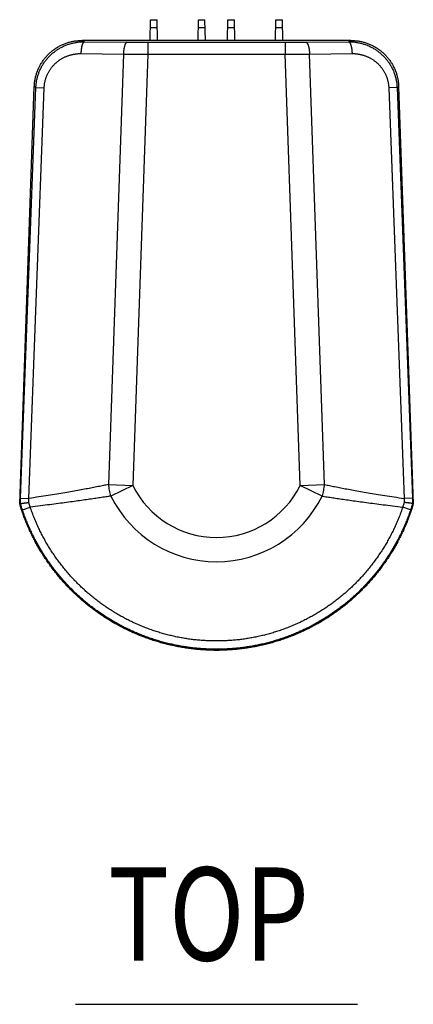
# Model space of a CAD drawing. Units: inches. Extents: x 1338 to 6639, y -5017 to 4471.
# Drawn here: x 3427 to 3526, y 2261 to 2507 of the extents above; entities that cross this region are included whole.
import ezdxf
from ezdxf.enums import TextEntityAlignment as Align

# ---------------------------------------------------------------- set-up
doc = ezdxf.new("R2010")
doc.units = ezdxf.units.IN
doc.header["$MEASUREMENT"] = 0

# ---------------------------------------------------------------- blocks, each defined once
blk = doc.blocks.new('CBT100LA TOP')
at = {"color": 1}
for p, q in [((-16.62, 152.7), (-16.53, 157.9)), ((-16.53, 157.9), (-14.88, 157.9)), ((-14.79, 152.7), (-14.88, 157.9)), ((-4.62, 152.7), (-4.53, 157.9)), ((-4.53, 157.9), (-2.88, 157.9)), ((-2.78, 152.7), (-2.88, 157.9)), ((2.78, 152.7), (2.88, 157.9)), ((2.88, 157.9), (4.53, 157.9)), ((4.62, 152.7), (4.53, 157.9)), ((14.79, 152.7), (14.88, 157.9)), ((14.88, 157.9), (16.53, 157.9)), ((16.62, 152.7), (16.53, 157.9)), ((-16.56, 155.97), (-14.85, 155.97)), ((-4.56, 155.97), (-2.84, 155.97)), ((2.84, 155.97), (4.56, 155.97)), ((14.85, 155.97), (16.56, 155.97)), ((-33.04, 152.38), (-33.66, 152.7)), ((33.66, 152.7), (-33.66, 152.7)), ((-33.04, 152.38), (-22.38, 152.26)), ((-17.19, 152.23), (-17.19, 149.23)), ((-17.19, 152.23), (17.19, 152.23)), ((17.19, 152.23), (17.19, 149.23)), ((22.38, 152.26), (33.04, 152.38)), ((33.04, 152.38), (33.66, 152.7)), ((-33.95, 149.41), (-23.29, 149.29)), ((-23.29, 149.29), (-27.06, 41.53)), ((-17.19, 149.23), (-20.96, 41.32)), ((-17.19, 149.23), (17.19, 149.23)), ((20.96, 41.32), (17.19, 149.23)), ((23.29, 149.29), (33.95, 149.41)), ((27.06, 41.53), (23.29, 149.29)), ((-49.1, 41.66), (-45.62, 141.15)), ((-49.06, 38.11), (-45.21, 140.94)), ((-46.98, 38.04), (-43.14, 140.86)), ((-45.21, 140.94), (-45.62, 141.15)), ((-45.21, 140.94), (-43.14, 140.86)), ((45.21, 140.94), (43.14, 140.86)), ((43.14, 140.86), (46.98, 38.04)), ((45.21, 140.94), (45.62, 141.15)), ((45.21, 140.94), (49.06, 38.11)), ((45.62, 141.15), (49.1, 41.66)), ((-49.28, 36.65), (-49.1, 41.66)), ((-27.06, 41.53), (-20.96, 41.32)), ((-20.96, 41.32), (-26.43, 38.62)), ((20.96, 41.32), (27.06, 41.53)), ((26.43, 38.62), (20.96, 41.32)), ((49.1, 41.66), (49.28, 36.65)), ((-49.06, 38.11), (-46.98, 38.04)), ((49.06, 38.11), (46.98, 38.04)), ((-49.28, 36.65), (-49.11, 36.76)), ((-48.61, 35.21), (-46.64, 35.87)), ((48.61, 35.21), (46.64, 35.87)), ((49.28, 36.65), (49.11, 36.76))]:
    blk.add_line(p, q, dxfattribs=at)
for radius, start, end in [(23.38, 206.268, 333.732), (29.47, 206.2679, 333.7319), (51.51, 207.4005, 332.5995)]:
    blk.add_arc((0, 51.66), radius, start, end, dxfattribs=at)
for points, start_tangent, end_tangent in [([(-45.62, 141.15), (-45.6, 141.6), (-45.56, 142.04), (-45.5, 142.49), (-45.43, 142.93), (-45.34, 143.37), (-45.23, 143.81), (-45.11, 144.24), (-44.97, 144.67), (-44.81, 145.09), (-44.64, 145.5), (-44.45, 145.91), (-44.25, 146.31), (-44.04, 146.7), (-43.81, 147.09), (-43.56, 147.46), (-43.3, 147.83), (-43.03, 148.18), (-42.75, 148.53), (-42.45, 148.86), (-42.14, 149.18), (-41.82, 149.5), (-41.48, 149.79), (-41.14, 150.08), (-40.78, 150.35), (-40.42, 150.61), (-40.04, 150.86), (-39.66, 151.09), (-39.27, 151.31), (-38.87, 151.51), (-38.46, 151.7), (-38.05, 151.87), (-37.62, 152.02), (-37.2, 152.16), (-36.77, 152.29), (-36.33, 152.4), (-35.89, 152.49), (-35.45, 152.56), (-35, 152.62), (-34.56, 152.66), (-34.11, 152.69), (-33.66, 152.7)], (0.034899, 0.999391), (1, 0)), ([(-45.21, 140.94), (-45.19, 141.36), (-45.15, 141.79), (-45.1, 142.21), (-45.03, 142.63), (-44.94, 143.05), (-44.84, 143.47), (-44.72, 143.88), (-44.59, 144.29), (-44.45, 144.69), (-44.29, 145.09), (-44.11, 145.48), (-43.92, 145.86), (-43.72, 146.24), (-43.5, 146.62), (-43.27, 146.98), (-43.03, 147.34), (-42.77, 147.69), (-42.49, 148.03), (-42.21, 148.36), (-41.91, 148.68), (-41.6, 148.99), (-41.28, 149.28), (-40.95, 149.57), (-40.6, 149.85), (-40.25, 150.11), (-39.88, 150.36), (-39.51, 150.6), (-39.12, 150.82), (-38.73, 151.04), (-38.32, 151.23), (-37.91, 151.41), (-37.49, 151.58), (-37.07, 151.73), (-36.64, 151.87), (-36.2, 151.99), (-35.76, 152.09), (-35.31, 152.18), (-34.86, 152.25), (-34.41, 152.31), (-33.95, 152.35), (-33.49, 152.37), (-33.04, 152.38)], (0.037887, 0.999282), (0.999969, -0.007857)), ([(-33.04, 152.38), (-33.08, 152.37), (-33.13, 152.35), (-33.18, 152.32), (-33.23, 152.29), (-33.27, 152.25), (-33.32, 152.2), (-33.36, 152.14), (-33.41, 152.07), (-33.45, 152), (-33.49, 151.92), (-33.54, 151.83), (-33.58, 151.74), (-33.61, 151.64), (-33.65, 151.53), (-33.68, 151.42), (-33.72, 151.3), (-33.75, 151.17), (-33.78, 151.05), (-33.81, 150.91), (-33.83, 150.77), (-33.85, 150.63), (-33.87, 150.49), (-33.89, 150.34), (-33.91, 150.19), (-33.92, 150.03), (-33.93, 149.88), (-33.94, 149.72), (-33.95, 149.57), (-33.95, 149.41)], (-0.99411, -0.108376), (-0.013375, -0.999911)), ([(-22.38, 152.26), (-22.43, 152.25), (-22.47, 152.23), (-22.52, 152.2), (-22.57, 152.17), (-22.62, 152.13), (-22.66, 152.08), (-22.71, 152.02), (-22.75, 151.95), (-22.8, 151.88), (-22.84, 151.8), (-22.88, 151.71), (-22.92, 151.62), (-22.96, 151.52), (-22.99, 151.41), (-23.03, 151.3), (-23.06, 151.18), (-23.09, 151.05), (-23.12, 150.93), (-23.15, 150.79), (-23.17, 150.65), (-23.2, 150.51), (-23.22, 150.37), (-23.23, 150.22), (-23.25, 150.07), (-23.26, 149.92), (-23.27, 149.76), (-23.28, 149.6), (-23.29, 149.45), (-23.29, 149.29)], (-0.99411, -0.108376), (-0.013375, -0.999911)), ([(-22.38, 152.26), (-21.87, 152.25), (-21.37, 152.25), (-20.85, 152.24), (-20.34, 152.24), (-19.82, 152.23), (-19.3, 152.23), (-18.77, 152.23), (-18.25, 152.23), (-17.72, 152.23), (-17.19, 152.23)], (0.999938, -0.011171), (1, 0)), ([(17.19, 152.23), (17.72, 152.23), (18.25, 152.23), (18.77, 152.23), (19.3, 152.23), (19.82, 152.23), (20.34, 152.24), (20.85, 152.24), (21.37, 152.25), (21.87, 152.25), (22.38, 152.26)], (1, 0), (0.999938, 0.011171)), ([(22.38, 152.26), (22.43, 152.25), (22.47, 152.23), (22.52, 152.2), (22.57, 152.17), (22.62, 152.13), (22.66, 152.08), (22.71, 152.02), (22.75, 151.95), (22.8, 151.88), (22.84, 151.8), (22.88, 151.71), (22.92, 151.62), (22.96, 151.52), (22.99, 151.41), (23.03, 151.3), (23.06, 151.18), (23.09, 151.05), (23.12, 150.93), (23.15, 150.79), (23.17, 150.65), (23.2, 150.51), (23.22, 150.37), (23.23, 150.22), (23.25, 150.07), (23.26, 149.92), (23.27, 149.76), (23.28, 149.6), (23.29, 149.45), (23.29, 149.29)], (0.99411, -0.108376), (0.013375, -0.999911)), ([(33.04, 152.38), (33.49, 152.37), (33.95, 152.35), (34.41, 152.31), (34.86, 152.25), (35.31, 152.18), (35.76, 152.09), (36.2, 151.99), (36.64, 151.87), (37.07, 151.73), (37.49, 151.58), (37.91, 151.41), (38.32, 151.23), (38.73, 151.04), (39.12, 150.82), (39.51, 150.6), (39.88, 150.36), (40.25, 150.11), (40.6, 149.85), (40.95, 149.57), (41.28, 149.28), (41.6, 148.99), (41.91, 148.68), (42.21, 148.36), (42.49, 148.03), (42.77, 147.69), (43.03, 147.34), (43.27, 146.98), (43.5, 146.62), (43.72, 146.24), (43.92, 145.86), (44.11, 145.48), (44.29, 145.09), (44.45, 144.69), (44.59, 144.29), (44.72, 143.88), (44.84, 143.47), (44.94, 143.05), (45.03, 142.63), (45.1, 142.21), (45.15, 141.79), (45.19, 141.36), (45.21, 140.94)], (0.999969, 0.007857), (0.037887, -0.999282)), ([(33.04, 152.38), (33.08, 152.37), (33.13, 152.35), (33.18, 152.32), (33.23, 152.29), (33.27, 152.25), (33.32, 152.2), (33.36, 152.14), (33.41, 152.07), (33.45, 152), (33.49, 151.92), (33.54, 151.83), (33.58, 151.74), (33.61, 151.64), (33.65, 151.53), (33.68, 151.42), (33.72, 151.3), (33.75, 151.17), (33.78, 151.05), (33.81, 150.91), (33.83, 150.77), (33.85, 150.63), (33.87, 150.49), (33.89, 150.34), (33.91, 150.19), (33.92, 150.03), (33.93, 149.88), (33.94, 149.72), (33.95, 149.57), (33.95, 149.41)], (0.99411, -0.108376), (0.013375, -0.999911)), ([(33.66, 152.7), (34.11, 152.69), (34.56, 152.66), (35, 152.62), (35.45, 152.56), (35.89, 152.49), (36.33, 152.4), (36.77, 152.29), (37.2, 152.16), (37.62, 152.02), (38.05, 151.87), (38.46, 151.7), (38.87, 151.51), (39.27, 151.31), (39.66, 151.09), (40.04, 150.86), (40.42, 150.61), (40.78, 150.35), (41.14, 150.08), (41.48, 149.79), (41.82, 149.5), (42.14, 149.18), (42.45, 148.86), (42.75, 148.53), (43.03, 148.18), (43.3, 147.83), (43.56, 147.46), (43.81, 147.09), (44.04, 146.7), (44.25, 146.31), (44.45, 145.91), (44.64, 145.5), (44.81, 145.09), (44.97, 144.67), (45.11, 144.24), (45.23, 143.81), (45.34, 143.37), (45.43, 142.93), (45.5, 142.49), (45.56, 142.04), (45.6, 141.6), (45.62, 141.15)], (1, 0), (0.034899, -0.999391)), ([(-43.14, 140.86), (-43.12, 141.18), (-43.09, 141.49), (-43.05, 141.81), (-43, 142.13), (-42.93, 142.44), (-42.86, 142.75), (-42.77, 143.06), (-42.67, 143.37), (-42.56, 143.67), (-42.44, 143.97), (-42.31, 144.26), (-42.17, 144.55), (-42.01, 144.84), (-41.85, 145.11), (-41.67, 145.39), (-41.49, 145.65), (-41.29, 145.91), (-41.09, 146.17), (-40.87, 146.42), (-40.65, 146.65), (-40.41, 146.89), (-40.17, 147.11), (-39.92, 147.32), (-39.66, 147.53), (-39.39, 147.73), (-39.12, 147.91), (-38.83, 148.09), (-38.54, 148.26), (-38.24, 148.42), (-37.94, 148.56), (-37.63, 148.7), (-37.31, 148.82), (-36.99, 148.94), (-36.67, 149.04), (-36.34, 149.13), (-36, 149.2), (-35.67, 149.27), (-35.33, 149.32), (-34.98, 149.36), (-34.64, 149.39), (-34.3, 149.41), (-33.95, 149.41)], (0.037349, 0.999302), (0.999938, -0.011171)), ([(-23.29, 149.29), (-22.7, 149.28), (-22.1, 149.27), (-21.5, 149.27), (-20.89, 149.26), (-20.28, 149.25), (-19.67, 149.25), (-19.05, 149.24), (-18.43, 149.24), (-17.81, 149.23), (-17.19, 149.23)], (0.999892, -0.01473), (0.999986, -0.005233)), ([(17.19, 149.23), (17.81, 149.23), (18.43, 149.24), (19.05, 149.24), (19.67, 149.25), (20.28, 149.25), (20.89, 149.26), (21.5, 149.27), (22.1, 149.27), (22.7, 149.28), (23.29, 149.29)], (0.999986, 0.005233), (0.999892, 0.01473)), ([(33.95, 149.41), (34.3, 149.41), (34.64, 149.39), (34.98, 149.36), (35.33, 149.32), (35.67, 149.27), (36, 149.2), (36.34, 149.13), (36.67, 149.04), (36.99, 148.94), (37.31, 148.82), (37.63, 148.7), (37.94, 148.56), (38.24, 148.42), (38.54, 148.26), (38.83, 148.09), (39.12, 147.91), (39.39, 147.73), (39.66, 147.53), (39.92, 147.32), (40.17, 147.11), (40.41, 146.89), (40.65, 146.65), (40.87, 146.42), (41.09, 146.17), (41.29, 145.91), (41.49, 145.65), (41.67, 145.39), (41.85, 145.11), (42.01, 144.84), (42.17, 144.55), (42.31, 144.26), (42.44, 143.97), (42.56, 143.67), (42.67, 143.37), (42.77, 143.06), (42.86, 142.75), (42.93, 142.44), (43, 142.13), (43.05, 141.81), (43.09, 141.49), (43.12, 141.18), (43.14, 140.86)], (0.999938, 0.011171), (0.037349, -0.999302)), ([(-27.06, 41.53), (-28.32, 41.26), (-29.67, 40.99), (-31.11, 40.7), (-32.65, 40.41), (-34.3, 40.1), (-36.06, 39.79), (-37.95, 39.46), (-39.98, 39.12), (-42.15, 38.77), (-44.47, 38.41), (-46.98, 38.04)], (-0.977659, -0.210198), (-0.989394, -0.145257)), ([(-26.43, 38.62), (-26.6, 39.35), (-26.76, 40.07), (-26.91, 40.8), (-27.06, 41.53)], (-0.231659, 0.972797), (-0.188415, 0.98209)), ([(27.06, 41.53), (26.91, 40.8), (26.76, 40.07), (26.6, 39.35), (26.43, 38.62)], (-0.188637, -0.982047), (-0.231879, -0.972745)), ([(27.06, 41.53), (28.32, 41.26), (29.67, 40.99), (31.11, 40.7), (32.65, 40.41), (34.3, 40.1), (36.06, 39.79), (37.95, 39.46), (39.98, 39.12), (42.15, 38.77), (44.47, 38.41), (46.98, 38.04)], (0.977659, -0.210199), (0.989394, -0.145257)), ([(-49.11, 36.76), (-49.09, 37.21), (-49.07, 37.66), (-49.06, 38.11)], (0.043012, 0.999075), (0.037348, 0.999302)), ([(-49.11, 36.76), (-49.09, 36.76), (-49.07, 36.77), (-49.03, 36.77), (-48.99, 36.78), (-48.95, 36.78), (-48.89, 36.79), (-48.83, 36.8), (-48.76, 36.81), (-48.68, 36.82), (-48.59, 36.83), (-48.5, 36.84), (-48.4, 36.86), (-48.3, 36.87), (-48.19, 36.88), (-48.07, 36.9), (-47.95, 36.92), (-47.83, 36.93), (-47.7, 36.95), (-47.56, 36.97), (-47.43, 36.99), (-47.28, 37.01), (-47.14, 37.02), (-46.99, 37.04)], (0.991094, 0.133162), (0.990992, 0.133921)), ([(-46.99, 37.04), (-46.99, 37.54), (-46.98, 38.04)], (0.013748, 0.999905), (0.012779, 0.999918)), ([(-46.64, 35.87), (-46.76, 36.26), (-46.88, 36.65), (-46.99, 37.04)], (-0.296744, 0.954957), (-0.280126, 0.959963)), ([(-26.43, 38.62), (-27.73, 38.42), (-29.11, 38.22), (-30.58, 38), (-32.15, 37.78), (-33.82, 37.54), (-35.61, 37.29), (-37.53, 37.03), (-39.58, 36.76), (-41.77, 36.48), (-44.11, 36.18), (-46.64, 35.87)], (-0.988617, -0.150456), (-0.992695, -0.120654)), ([(26.43, 38.62), (27.73, 38.42), (29.11, 38.22), (30.58, 38), (32.15, 37.78), (33.82, 37.54), (35.61, 37.29), (37.53, 37.03), (39.58, 36.76), (41.77, 36.48), (44.11, 36.18), (46.64, 35.87)], (0.988616, -0.150458), (0.992695, -0.120654)), ([(46.99, 37.04), (46.88, 36.65), (46.76, 36.26), (46.64, 35.87)], (-0.280126, -0.959963), (-0.296744, -0.954957)), ([(46.98, 38.04), (46.99, 37.54), (46.99, 37.04)], (0.012779, -0.999918), (0.013748, -0.999905)), ([(49.11, 36.76), (49.09, 36.76), (49.07, 36.77), (49.03, 36.77), (48.99, 36.78), (48.95, 36.78), (48.89, 36.79), (48.83, 36.8), (48.76, 36.81), (48.68, 36.82), (48.59, 36.83), (48.5, 36.84), (48.4, 36.86), (48.3, 36.87), (48.19, 36.88), (48.07, 36.9), (47.95, 36.92), (47.83, 36.93), (47.7, 36.95), (47.56, 36.97), (47.43, 36.99), (47.28, 37.01), (47.14, 37.02), (46.99, 37.04)], (-0.991094, 0.133162), (-0.990992, 0.133921)), ([(49.06, 38.11), (49.07, 37.66), (49.09, 37.21), (49.11, 36.76)], (0.037348, -0.999302), (0.043012, -0.999075)), ([(49.28, 36.65), (48.88, 35.37), (48.44, 34.1), (47.97, 32.84), (47.47, 31.59), (46.93, 30.36), (46.36, 29.14), (45.76, 27.94), (45.13, 26.75), (44.47, 25.58), (43.78, 24.43), (43.06, 23.29), (42.31, 22.18), (41.53, 21.08), (40.72, 20.01), (39.88, 18.96), (39.02, 17.93), (38.13, 16.92), (37.22, 15.94), (36.28, 14.98), (35.31, 14.04), (34.32, 13.13), (33.31, 12.25), (32.28, 11.39), (31.22, 10.57), (30.14, 9.76), (29.04, 8.99), (27.93, 8.25), (26.79, 7.53), (25.63, 6.85), (24.46, 6.2), (23.27, 5.57), (22.07, 4.98), (20.85, 4.42), (19.62, 3.89), (18.37, 3.4), (17.11, 2.94), (15.84, 2.51), (14.56, 2.11), (13.26, 1.75), (11.96, 1.42), (10.65, 1.12), (9.34, 0.86), (8.02, 0.63), (6.69, 0.44), (5.36, 0.29), (4.02, 0.16), (2.68, 0.08), (1.34, 0.02), (0, 0.01), (-1.34, 0.02), (-2.68, 0.08), (-4.02, 0.16), (-5.36, 0.29), (-6.69, 0.44), (-8.02, 0.63), (-9.34, 0.86), (-10.65, 1.12), (-11.96, 1.42), (-13.26, 1.75), (-14.56, 2.11), (-15.84, 2.51), (-17.11, 2.94), (-18.37, 3.4), (-19.62, 3.89), (-20.85, 4.42), (-22.07, 4.98), (-23.27, 5.57), (-24.46, 6.2), (-25.63, 6.85), (-26.79, 7.53), (-27.93, 8.25), (-29.04, 8.99), (-30.14, 9.76), (-31.22, 10.57), (-32.28, 11.39), (-33.31, 12.25), (-34.32, 13.13), (-35.31, 14.04), (-36.28, 14.98), (-37.22, 15.94), (-38.13, 16.92), (-39.02, 17.93), (-39.88, 18.96), (-40.72, 20.01), (-41.53, 21.08), (-42.31, 22.18), (-43.06, 23.29), (-43.78, 24.43), (-44.47, 25.58), (-45.13, 26.75), (-45.76, 27.94), (-46.36, 29.14), (-46.93, 30.36), (-47.47, 31.59), (-47.97, 32.84), (-48.44, 34.1), (-48.88, 35.37), (-49.28, 36.65)], (-0.28872, -0.957414), (-0.28872, 0.957414)), ([(-49.11, 36.76), (-49.11, 36.76)], (-0.991094, -0.133162), (-0.84697, -0.53164)), ([(-48.61, 35.21), (-48.74, 35.59), (-48.86, 35.98), (-48.99, 36.37), (-49.11, 36.76)], (-0.319689, 0.947523), (-0.295489, 0.955346)), ([(48.61, 35.21), (48.16, 33.95), (47.69, 32.7), (47.18, 31.47), (46.64, 30.25), (46.07, 29.05), (45.47, 27.86), (44.84, 26.68), (44.18, 25.53), (43.49, 24.39), (42.76, 23.27), (42.01, 22.17), (41.24, 21.09), (40.43, 20.02), (39.6, 18.99), (38.74, 17.97), (37.85, 16.97), (36.94, 16), (36.01, 15.05), (35.05, 14.13), (34.06, 13.23), (33.06, 12.36), (32.03, 11.52), (30.98, 10.7), (29.9, 9.91), (28.81, 9.15), (27.7, 8.41), (26.57, 7.71), (25.43, 7.03), (24.26, 6.39), (23.08, 5.77), (21.89, 5.19), (20.68, 4.64), (19.45, 4.12), (18.22, 3.63), (16.97, 3.17), (15.7, 2.75), (14.43, 2.35), (13.15, 2), (11.86, 1.67), (10.56, 1.38), (9.26, 1.12), (7.95, 0.9), (6.63, 0.71), (5.31, 0.56), (3.99, 0.44), (2.66, 0.35), (1.33, 0.3), (0, 0.28), (-1.33, 0.3), (-2.66, 0.35), (-3.99, 0.44), (-5.31, 0.56), (-6.63, 0.71), (-7.95, 0.9), (-9.26, 1.12), (-10.56, 1.38), (-11.86, 1.67), (-13.15, 2), (-14.43, 2.35), (-15.7, 2.75), (-16.97, 3.17), (-18.22, 3.63), (-19.45, 4.12), (-20.68, 4.64), (-21.89, 5.19), (-23.08, 5.77), (-24.26, 6.39), (-25.43, 7.03), (-26.57, 7.71), (-27.7, 8.41), (-28.81, 9.15), (-29.9, 9.91), (-30.98, 10.7), (-32.03, 11.52), (-33.06, 12.36), (-34.06, 13.23), (-35.05, 14.13), (-36.01, 15.05), (-36.94, 16), (-37.85, 16.97), (-38.74, 17.97), (-39.6, 18.99), (-40.43, 20.02), (-41.24, 21.09), (-42.01, 22.17), (-42.76, 23.27), (-43.49, 24.39), (-44.18, 25.53), (-44.84, 26.68), (-45.47, 27.86), (-46.07, 29.05), (-46.64, 30.25), (-47.18, 31.47), (-47.69, 32.7), (-48.16, 33.95), (-48.61, 35.21)], (-0.319689, -0.947522), (-0.319689, 0.947522)), ([(46.64, 35.87), (46.21, 34.66), (45.76, 33.47), (45.27, 32.28), (44.76, 31.11), (44.21, 29.96), (43.63, 28.82), (43.02, 27.69), (42.39, 26.58), (41.73, 25.49), (41.03, 24.41), (40.31, 23.36), (39.57, 22.32), (38.79, 21.3), (38, 20.3), (37.17, 19.33), (36.32, 18.37), (35.45, 17.44), (34.55, 16.53), (33.63, 15.64), (32.68, 14.78), (31.72, 13.95), (30.73, 13.13), (29.72, 12.35), (28.69, 11.59), (27.65, 10.86), (26.58, 10.15), (25.5, 9.48), (24.4, 8.83), (23.28, 8.21), (22.15, 7.62), (21, 7.06), (19.84, 6.53), (18.67, 6.03), (17.48, 5.56), (16.28, 5.12), (15.07, 4.72), (13.85, 4.34), (12.62, 4), (11.38, 3.69), (10.14, 3.41), (8.88, 3.16), (7.63, 2.94), (6.36, 2.76), (5.1, 2.61), (3.82, 2.5), (2.55, 2.42), (1.28, 2.37), (0, 2.35), (-1.28, 2.37), (-2.55, 2.42), (-3.82, 2.5), (-5.1, 2.61), (-6.36, 2.76), (-7.63, 2.94), (-8.88, 3.16), (-10.14, 3.41), (-11.38, 3.69), (-12.62, 4), (-13.85, 4.34), (-15.07, 4.72), (-16.28, 5.12), (-17.48, 5.56), (-18.67, 6.03), (-19.84, 6.53), (-21, 7.06), (-22.15, 7.62), (-23.28, 8.21), (-24.4, 8.83), (-25.5, 9.48), (-26.58, 10.15), (-27.65, 10.86), (-28.69, 11.59), (-29.72, 12.35), (-30.73, 13.13), (-31.72, 13.95), (-32.68, 14.78), (-33.63, 15.64), (-34.55, 16.53), (-35.45, 17.44), (-36.32, 18.37), (-37.17, 19.33), (-38, 20.3), (-38.79, 21.3), (-39.57, 22.32), (-40.31, 23.36), (-41.03, 24.41), (-41.73, 25.49), (-42.39, 26.58), (-43.02, 27.69), (-43.63, 28.82), (-44.21, 29.96), (-44.76, 31.11), (-45.27, 32.28), (-45.76, 33.47), (-46.21, 34.66), (-46.64, 35.87)], (-0.319563, -0.947565), (-0.319563, 0.947565)), ([(49.11, 36.76), (48.99, 36.37), (48.86, 35.98), (48.74, 35.59), (48.61, 35.21)], (-0.295489, -0.955346), (-0.319689, -0.947523)), ([(49.11, 36.76), (49.11, 36.76)], (-0.84697, 0.53164), (-0.991094, 0.133162))]:
    blk.add_spline(points, degree=3, dxfattribs=dict(at, start_tangent=start_tangent, end_tangent=end_tangent))

msp = doc.modelspace()

# ---------------------------------------------------------------- linework, layer by layer
at = {"lineweight": 25}
msp.add_line((3441.39, 2260.95), (3511.98, 2260.95), dxfattribs=at)

# ---------------------------------------------------------------- block references
msp.add_blockref('CBT100LA TOP', (3476.68, 2349.56))

# ---------------------------------------------------------------- texts
at = {"lineweight": 25, "width": 0.8}
msp.add_text('TOP', height=23.331, dxfattribs=at).set_placement((3474.7, 2283.57), align=Align.MIDDLE_CENTER)

doc.saveas('drawing.dxf')
